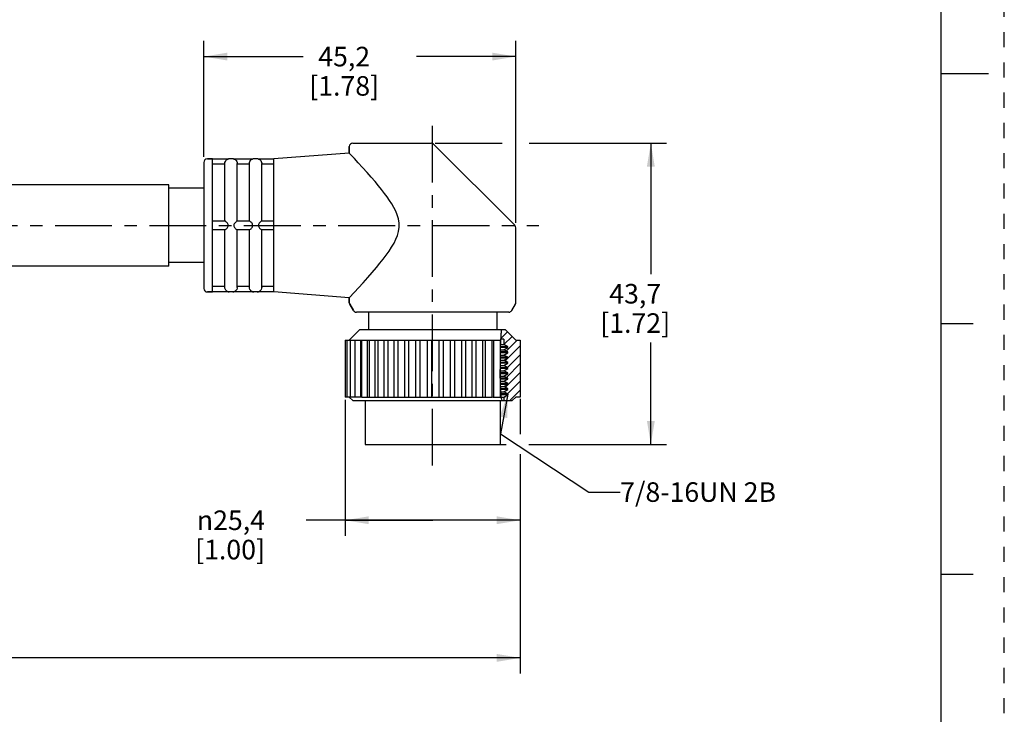
# Model space of a CAD drawing. Units: inches. Extents: x 0 to 22, y 0 to 17.
# Drawn here: x 14.1 to 22, y 3.4 to 8.9 of the extents above; entities that cross this region are included whole.
import ezdxf

# ---------------------------------------------------------------- set-up
doc = ezdxf.new("R2010")
doc.units = ezdxf.units.IN
doc.header["$LTSCALE"] = 1.21
doc.header["$MEASUREMENT"] = 0
doc.linetypes.add('CENTER', pattern=[0.6, 0.375, -0.075, 0.075, -0.075])
doc.linetypes.add('HIDDEN', pattern=[0.2, 0.1, -0.1])
doc.layers.get('0').update_dxf_attribs({"linetype": 'CONTINUOUS'})
doc.layers.add('AXIS_PART', color=7, linetype='CONTINUOUS')
doc.layers.add('DEFAULT_2', color=8, linetype='HIDDEN')
doc.styles.get("Standard").update_dxf_attribs({"font": 'txt', "width": 0.8})
doc.styles.add('TEXTSTYLE_1', font='gdt', dxfattribs={"width": 0.8})
doc.dimstyles.new('DIMSTYLE_1', dxfattribs={"dimtxt": 0.15625, "dimasz": 0.1875, "dimexe": 0.18, "dimexo": 0.0625, "dimgap": 0.09, "dimtad": 0, "dimtih": 1, "dimtoh": 1, "dimlfac": 0.714286, "dimzin": 4, "dimdsep": 46, "dimtxsty": 'STANDARD', "dimblk": '_FILLED', "dimblk1": '_FILLED', "dimblk2": '_FILLED', "dimcen": 0.09, "dimadec": 0, "dimazin": 0, "dimtfac": 1, "dimtofl": 0, "dimtmove": 0, "dimatfit": 3, "dimldrblk": '_FILLED', "dimfxl": 1, "dimtolj": 1, "dimtzin": 4, "dimarcsym": 0})
doc.dimstyles.get("Standard").update_dxf_attribs({"dimtxt": 0.15625, "dimasz": 0.1875, "dimexe": 0.18, "dimexo": 0.0625, "dimgap": 0.09, "dimtad": 0, "dimtih": 1, "dimtoh": 1, "dimzin": 4, "dimdsep": 46, "dimtxsty": 'STANDARD', "dimblk": '_FILLED', "dimblk1": '_FILLED', "dimblk2": '_FILLED', "dimcen": 0.09, "dimadec": 0, "dimazin": 0, "dimtp": 0.05, "dimtm": 0.05, "dimtfac": 1, "dimtofl": 0, "dimtmove": 0, "dimatfit": 3, "dimldrblk": '_FILLED', "dimfxl": 1, "dimtolj": 1, "dimtzin": 4, "dimarcsym": 0})

# ---------------------------------------------------------------- blocks, each defined once
blk = doc.blocks.new('_FILLED')
at = {"color": 0, "linetype": 'BYBLOCK'}
blk.add_solid([(0, 0), (-1, 0.167), (-1, -0.167)], dxfattribs=at)
blk = doc.blocks.new('*D3')
at = {"color": 2, "linetype": 'CONTINUOUS'}
for p, q in [((15.6062, 7.8372), (15.6062, 8.7622)), ((18.0982, 7.3077), (18.0982, 8.7622)), ((15.6062, 8.6372), (16.3991, 8.6372)), ((18.0982, 8.6372), (17.3054, 8.6372))]:
    blk.add_line(p, q, dxfattribs=at)
at = {"color": 2, "linetype": 'CONTINUOUS', "xscale": 0.1875, "yscale": 0.1875, "zscale": 0.1875, "rotation": 180}
blk.add_blockref('_FILLED', (15.6062, 8.6372), dxfattribs=at)
at = {"color": 2, "linetype": 'CONTINUOUS', "xscale": 0.1875, "yscale": 0.1875, "zscale": 0.1875}
blk.add_blockref('_FILLED', (18.0982, 8.6372), dxfattribs=at)
at = {"color": 2, "linetype": 'CONTINUOUS', "insert": (16.7272, 8.7153), "char_height": 0.15625, "width": 0.75, "attachment_point": 2, "line_spacing_factor": 0.9}
blk.add_mtext('45,2\\P[1.78]', dxfattribs=at)
blk = doc.blocks.new('*D4')
at = {"color": 2, "linetype": 'CONTINUOUS'}
for p, q in [((17.453, 7.9456), (17.9884, 7.9456)), ((18.2036, 7.9456), (19.3017, 7.9456)), ((19.1767, 7.9456), (19.1767, 6.8978)), ((19.1767, 5.5376), (19.1767, 6.351)), ((17.9768, 5.5376), (18.0214, 5.5376)), ((18.2023, 5.5376), (19.3017, 5.5376))]:
    blk.add_line(p, q, dxfattribs=at)
at = {"color": 2, "linetype": 'CONTINUOUS', "xscale": 0.1875, "yscale": 0.1875, "zscale": 0.1875}
for p, rotation in [((19.1767, 7.9456), 90), ((19.1767, 5.5376), 270)]:
    blk.add_blockref('_FILLED', p, dxfattribs=dict(at, rotation=rotation))
at = {"color": 2, "linetype": 'CONTINUOUS', "insert": (19.0517, 6.8197), "char_height": 0.15625, "width": 0.75, "attachment_point": 2, "line_spacing_factor": 0.9}
blk.add_mtext('43,7\\P[1.72]', dxfattribs=at)
blk = doc.blocks.new('*D6')
at = {"color": 2, "linetype": 'CONTINUOUS'}
for p, q in [((18.1332, 5.9019), (18.1332, 5.6202)), ((18.1332, 5.4582), (18.1332, 3.706)), ((3.9093, 5.3424), (3.9093, 3.706)), ((3.9093, 3.831), (10.3182, 3.831)), ((18.1332, 3.831), (11.7244, 3.831))]:
    blk.add_line(p, q, dxfattribs=at)
at = {"color": 2, "linetype": 'CONTINUOUS', "xscale": 0.1875, "yscale": 0.1875, "zscale": 0.1875, "rotation": 180}
blk.add_blockref('_FILLED', (3.9093, 3.831), dxfattribs=at)
at = {"color": 2, "linetype": 'CONTINUOUS', "xscale": 0.1875, "yscale": 0.1875, "zscale": 0.1875}
blk.add_blockref('_FILLED', (18.1332, 3.831), dxfattribs=at)
at = {"color": 2, "linetype": 'CONTINUOUS', "insert": (11.0213, 3.9091), "char_height": 0.15625, "width": 1.25, "attachment_point": 2, "line_spacing_factor": 0.9}
blk.add_mtext('*METER\\PSEE NOTE 1', dxfattribs=at)
blk = doc.blocks.new('*D7')
at = {"color": 2, "linetype": 'CONTINUOUS'}
for p, q in [((16.7349, 5.8947), (16.7349, 4.8061)), ((18.1332, 5.3105), (18.1332, 4.8061)), ((17.4341, 4.9311), (16.4227, 4.9311)), ((16.7349, 4.9311), (17.4341, 4.9311)), ((18.1332, 4.9311), (17.4341, 4.9311))]:
    blk.add_line(p, q, dxfattribs=at)
at = {"color": 2, "linetype": 'CONTINUOUS', "xscale": 0.1875, "yscale": 0.1875, "zscale": 0.1875, "rotation": 180}
blk.add_blockref('_FILLED', (16.7349, 4.9311), dxfattribs=at)
at = {"color": 2, "linetype": 'CONTINUOUS', "xscale": 0.1875, "yscale": 0.1875, "zscale": 0.1875}
blk.add_blockref('_FILLED', (18.1332, 4.9311), dxfattribs=at)
at = {"color": 2, "linetype": 'CONTINUOUS', "insert": (16.0946, 5.0092), "char_height": 0.15625, "width": 0.75, "attachment_point": 3, "line_spacing_factor": 0.9, "style": 'TEXTSTYLE_1'}
blk.add_mtext('{\\Fgdt;n}\\Ftxt;25,4\\P[1.00]', dxfattribs=at)

msp = doc.modelspace()

# ---------------------------------------------------------------- hatches: boundary and pattern name
at = {"linetype": 'CONTINUOUS'}
h = msp.add_hatch(dxfattribs=at)
h.set_pattern_fill('XSEC0001', color=2, scale=0.05, angle=45, style=0, pattern_type=0)
h.set_pattern_definition([(45, (0, 0), (-0.03535534, 0.03535534), [])])
edge = h.paths.add_edge_path()
edge.add_line((17.982, 6.4546), (18.0142, 6.4546))
edge.add_line((18.0142, 6.4546), (18.0982, 6.3706))
edge.add_line((18.0982, 6.3706), (18.1332, 6.3706))
edge.add_line((18.1332, 6.3706), (18.1332, 5.9156))
edge.add_line((18.1332, 5.9156), (18.0982, 5.9156))
edge.add_line((18.0982, 5.9156), (18.0702, 5.8876))
edge.add_line((18.0702, 5.8876), (18.003, 5.8876))
edge.add_line((18.003, 5.8876), (18.003, 5.9156))
edge.add_line((18.003, 5.9156), (18.0338, 5.9334))
edge.add_line((18.0338, 5.9334), (18.0338, 5.9404))
edge.add_line((18.0338, 5.9404), (18.0035, 5.9579))
edge.add_line((18.0035, 5.9579), (18.0338, 5.9754))
edge.add_line((18.0338, 5.9754), (18.0338, 5.9824))
edge.add_line((18.0338, 5.9824), (18.0035, 5.9999))
edge.add_line((18.0035, 5.9999), (18.0338, 6.0174))
edge.add_line((18.0338, 6.0174), (18.0338, 6.0244))
edge.add_line((18.0338, 6.0244), (18.0035, 6.0419))
edge.add_line((18.0035, 6.0419), (18.0338, 6.0594))
edge.add_line((18.0338, 6.0594), (18.0338, 6.0664))
edge.add_line((18.0338, 6.0664), (18.0035, 6.0839))
edge.add_line((18.0035, 6.0839), (18.0338, 6.1014))
edge.add_line((18.0338, 6.1014), (18.0338, 6.1084))
edge.add_line((18.0338, 6.1084), (18.0035, 6.1259))
edge.add_line((18.0035, 6.1259), (18.0338, 6.1434))
edge.add_line((18.0338, 6.1434), (18.0338, 6.1504))
edge.add_line((18.0338, 6.1504), (18.0035, 6.1679))
edge.add_line((18.0035, 6.1679), (18.0338, 6.1854))
edge.add_line((18.0338, 6.1854), (18.0338, 6.1924))
edge.add_line((18.0338, 6.1924), (18.0035, 6.2099))
edge.add_line((18.0035, 6.2099), (18.0338, 6.2274))
edge.add_line((18.0338, 6.2274), (18.0338, 6.2344))
edge.add_line((18.0338, 6.2344), (18.0035, 6.2519))
edge.add_line((18.0035, 6.2519), (18.0338, 6.2694))
edge.add_line((18.0338, 6.2694), (18.0338, 6.2764))
edge.add_line((18.0338, 6.2764), (18.0035, 6.2939))
edge.add_line((18.0035, 6.2939), (18.0338, 6.3114))
edge.add_line((18.0338, 6.3114), (18.0338, 6.3184))
edge.add_line((18.0338, 6.3184), (18.003, 6.3362))
edge.add_line((18.003, 6.3362), (18.003, 6.3776))
edge.add_line((18.003, 6.3776), (17.9768, 6.3776))
edge.add_spline(control_points=[(17.9768, 6.3776), (17.977, 6.3875), (17.9777, 6.4064), (17.9801, 6.432), (17.9814, 6.4474), (17.982, 6.4546)], knot_values=[0, 0, 0, 0, 0.333333, 0.666667, 1, 1, 1, 1], degree=3, periodic=0)

# ---------------------------------------------------------------- linework, layer by layer
at = {"color": 7, "linetype": 'CONTINUOUS'}
for p, q in [((21.4962, 0.5), (21.4962, 16.5)), ((21.875, 8.5001), (21.5, 8.5001)), ((16.7963, 7.9456), (17.4216, 7.9456)), ((16.7682, 7.9176), (16.7682, 7.8662)), ((18.09, 7.2888), (17.4414, 7.9374)), ((15.6062, 7.7916), (15.6062, 6.7836)), ((15.6342, 7.8196), (15.6762, 7.8196)), ((15.6762, 7.295), (15.6762, 7.8195)), ((15.7996, 7.8182), (15.6762, 7.8182)), ((15.7749, 7.7902), (15.778, 7.7992)), ((15.8092, 7.8196), (15.7994, 7.8182)), ((15.8372, 7.8196), (15.8092, 7.8196)), ((15.847, 7.8182), (15.8372, 7.8196)), ((15.9956, 7.8182), (15.8469, 7.8182)), ((15.9709, 7.7902), (15.974, 7.7992)), ((16.0052, 7.8196), (15.9954, 7.8182)), ((16.0332, 7.8196), (16.0052, 7.8196)), ((16.043, 7.8182), (16.0332, 7.8196)), ((16.1662, 7.8182), (16.0429, 7.8182)), ((16.1662, 6.756), (16.1662, 7.8191)), ((15.7742, 7.7763), (15.6762, 7.7763)), ((15.7742, 7.3226), (15.7742, 7.7834)), ((15.8722, 7.3226), (15.8722, 7.7834)), ((15.9702, 7.7763), (15.8722, 7.7763)), ((15.9702, 7.3226), (15.9702, 7.7834)), ((16.0682, 7.3226), (16.0682, 7.7834)), ((16.1662, 7.7763), (16.0682, 7.7763)), ((15.7749, 7.3226), (15.6762, 7.3226)), ((15.9709, 7.3226), (15.8716, 7.3226)), ((16.1662, 7.3226), (16.0676, 7.3226)), ((15.6762, 7.2806), (15.6762, 7.2946)), ((15.6762, 6.7557), (15.6762, 7.2802)), ((15.7749, 7.2526), (15.6762, 7.2526)), ((15.7742, 6.7918), (15.7742, 7.2526)), ((15.9709, 7.2526), (15.8716, 7.2526)), ((15.8722, 6.7918), (15.8722, 7.2526)), ((15.9702, 6.7918), (15.9702, 7.2526)), ((16.1662, 7.2526), (16.0676, 7.2526)), ((16.0682, 6.7918), (16.0682, 7.2526)), ((15.7742, 6.7988), (15.6762, 6.7988)), ((15.8716, 6.785), (15.8686, 6.7762)), ((15.9702, 6.7988), (15.8722, 6.7988)), ((16.0676, 6.785), (16.0646, 6.7762)), ((16.1662, 6.7988), (16.0682, 6.7988)), ((15.6342, 6.7556), (15.6762, 6.7556)), ((15.7996, 6.757), (15.6762, 6.757)), ((15.8092, 6.7556), (15.7994, 6.757)), ((15.8372, 6.7556), (15.8092, 6.7556)), ((15.847, 6.757), (15.8372, 6.7556)), ((15.9956, 6.757), (15.8469, 6.757)), ((16.0052, 6.7556), (15.9954, 6.757)), ((16.0332, 6.7556), (16.0052, 6.7556)), ((16.043, 6.757), (16.0332, 6.7556)), ((16.1662, 6.757), (16.0429, 6.757)), ((16.7682, 6.709), (16.7682, 6.6721)), ((16.772, 6.6581), (16.7682, 6.6721)), ((16.772, 6.6581), (16.8006, 6.6086)), ((18.0945, 6.6581), (18.0982, 6.6721)), ((18.0417, 6.5946), (16.8248, 6.5946)), ((17.982, 6.4546), (17.9809, 6.4406)), ((17.982, 6.4546), (18.0142, 6.4546)), ((18.0982, 6.3706), (18.0142, 6.4546)), ((21.75, 6.5001), (21.5, 6.5001)), ((16.7349, 6.3706), (16.7349, 5.9156)), ((16.735, 6.3706), (17.7479, 6.3706)), ((16.7482, 6.3706), (16.7482, 5.9156)), ((16.7746, 6.3706), (16.7746, 5.9156)), ((16.8135, 6.3706), (16.8135, 5.9156)), ((16.8601, 5.9156), (16.8601, 6.3706)), ((16.8643, 6.3706), (16.8643, 5.9156)), ((16.9126, 5.9156), (16.9126, 6.3706)), ((16.9258, 6.3706), (16.9258, 5.9156)), ((16.9752, 5.9156), (16.9752, 6.3706)), ((16.9969, 6.3706), (16.9969, 5.9156)), ((17.0468, 5.9156), (17.0468, 6.3706)), ((17.0762, 6.3706), (17.0762, 5.9156)), ((17.1259, 5.9156), (17.1259, 6.3706)), ((17.1578, 5.9156), (17.1578, 6.3706)), ((17.2109, 5.9156), (17.2109, 6.3706)), ((17.2447, 5.9156), (17.2447, 6.3706)), ((17.3003, 5.9156), (17.3003, 6.3706)), ((17.3353, 5.9156), (17.3353, 6.3706)), ((17.3923, 5.9156), (17.3923, 6.3706)), ((17.4278, 5.9156), (17.4278, 6.3706)), ((17.4851, 5.9156), (17.4851, 6.3706)), ((17.5204, 5.9156), (17.5204, 6.3706)), ((17.5768, 5.9156), (17.5768, 6.3706)), ((17.6113, 5.9156), (17.6113, 6.3706)), ((17.6658, 5.9156), (17.6658, 6.3706)), ((17.6987, 5.9156), (17.6987, 6.3706)), ((17.7502, 6.3706), (17.9766, 6.3706)), ((17.7502, 5.9156), (17.7502, 6.3706)), ((17.781, 5.9156), (17.781, 6.3706)), ((17.8308, 6.3706), (17.8308, 5.9156)), ((17.8565, 5.9156), (17.8565, 6.3706)), ((17.9063, 6.3706), (17.9063, 5.9156)), ((17.9238, 5.9156), (17.9238, 6.3706)), ((17.9727, 6.3706), (17.9727, 6.3032)), ((17.9767, 6.375), (17.9764, 6.3648)), ((17.9771, 6.3866), (17.9767, 6.375)), ((18.003, 6.3776), (17.9768, 6.3776)), ((17.9775, 6.3983), (17.9771, 6.3866)), ((17.9781, 6.4099), (17.9775, 6.3983)), ((17.979, 6.4202), (17.9781, 6.4099)), ((17.98, 6.4304), (17.979, 6.4202)), ((17.9809, 6.4406), (17.98, 6.4304)), ((18.003, 6.3776), (18.003, 6.3362)), ((18.0982, 6.3706), (18.1332, 6.3706)), ((18.1332, 6.3706), (18.1332, 5.9156)), ((17.9732, 6.3136), (17.9725, 6.2983)), ((17.9725, 6.2983), (17.9725, 6.2918)), ((17.9725, 6.2939), (18.0035, 6.2939)), ((17.9753, 6.3443), (17.9732, 6.3136)), ((18.0338, 6.3114), (17.9732, 6.3114)), ((18.0338, 6.3184), (17.9735, 6.3184)), ((17.9748, 6.3362), (18.003, 6.3362)), ((17.9759, 6.3545), (17.9753, 6.3443)), ((17.9764, 6.3648), (17.9759, 6.3545)), ((18.0338, 6.3184), (18.003, 6.3362)), ((18.0035, 6.2939), (18.0338, 6.3114)), ((18.0338, 6.2764), (18.0035, 6.2939)), ((18.0338, 6.3114), (18.0338, 6.3184)), ((17.9725, 6.2918), (17.9725, 6.2853)), ((17.9725, 6.2853), (17.9726, 6.2629)), ((17.9726, 6.2629), (17.9725, 6.2197)), ((18.0338, 6.2274), (17.9725, 6.2274)), ((17.9725, 6.2197), (17.9726, 6.1843)), ((18.0338, 6.2764), (17.9726, 6.2764)), ((18.0338, 6.2694), (17.9726, 6.2694)), ((17.9726, 6.2519), (18.0035, 6.2519)), ((18.0338, 6.2344), (17.9726, 6.2344)), ((18.0035, 6.2519), (18.0338, 6.2694)), ((18.0338, 6.2344), (18.0035, 6.2519)), ((18.0035, 6.2099), (18.0338, 6.2274)), ((18.0338, 6.2694), (18.0338, 6.2764)), ((18.0338, 6.2274), (18.0338, 6.2344)), ((17.9722, 6.1583), (17.9711, 6.1183)), ((17.9725, 6.1783), (17.9722, 6.1583)), ((17.9722, 6.1613), (17.9722, 6.0567)), ((18.0338, 6.1504), (17.9722, 6.1504)), ((18.0338, 6.1434), (17.9722, 6.1434)), ((17.9725, 6.2099), (18.0035, 6.2099)), ((17.9726, 6.1843), (17.9725, 6.1783)), ((17.9725, 6.1679), (18.0035, 6.1679)), ((18.0338, 6.1924), (17.9726, 6.1924)), ((18.0338, 6.1854), (17.9726, 6.1854)), ((18.0338, 6.1924), (18.0035, 6.2099)), ((18.0035, 6.1679), (18.0338, 6.1854)), ((18.0338, 6.1504), (18.0035, 6.1679)), ((18.0035, 6.1259), (18.0338, 6.1434)), ((18.0338, 6.1854), (18.0338, 6.1924)), ((18.0338, 6.1434), (18.0338, 6.1504)), ((17.9711, 6.1183), (17.971, 6.109)), ((17.971, 6.109), (17.971, 6.0997)), ((18.0338, 6.1084), (17.971, 6.1084)), ((18.0338, 6.1014), (17.971, 6.1014)), ((17.971, 6.0997), (17.9711, 6.0904)), ((17.9711, 6.0904), (17.9716, 6.0737)), ((17.9716, 6.1259), (18.0035, 6.1259)), ((17.9716, 6.0737), (17.9722, 6.0569)), ((18.0338, 6.0664), (17.9719, 6.0664)), ((17.9722, 6.0839), (18.0035, 6.0839)), ((18.0338, 6.0594), (17.9722, 6.0594)), ((17.9722, 6.0569), (17.9725, 6.0402)), ((18.0338, 6.1084), (18.0035, 6.1259)), ((18.0035, 6.0839), (18.0338, 6.1014)), ((18.0338, 6.0664), (18.0035, 6.0839)), ((18.0035, 6.0419), (18.0338, 6.0594)), ((18.0338, 6.1014), (18.0338, 6.1084)), ((18.0338, 6.0594), (18.0338, 6.0664)), ((17.9725, 6.0419), (18.0035, 6.0419)), ((17.9725, 6.0402), (17.9725, 6.0299)), ((17.9725, 6.0299), (17.9725, 6.0248)), ((17.9725, 6.0248), (17.9728, 6.0174)), ((18.0338, 6.0244), (17.9726, 6.0244)), ((17.9727, 6.0178), (17.9727, 5.9156)), ((18.0338, 6.0174), (17.9728, 6.0174)), ((17.9728, 6.0174), (17.9732, 6.0099)), ((17.9732, 6.0099), (17.9739, 6.0025)), ((17.9739, 6.0025), (17.9745, 5.9979)), ((17.9743, 5.9999), (18.0035, 5.9999)), ((17.9745, 5.9979), (17.975, 5.9932)), ((17.975, 5.9932), (17.9753, 5.9885)), ((17.9753, 5.9825), (17.9752, 5.9764)), ((17.9753, 5.9885), (17.9753, 5.9825)), ((18.0338, 5.9824), (17.9753, 5.9824)), ((18.0338, 6.0244), (18.0035, 6.0419)), ((18.0035, 5.9999), (18.0338, 6.0174)), ((18.0338, 5.9824), (18.0035, 5.9999)), ((18.0338, 6.0174), (18.0338, 6.0244)), ((18.0338, 5.9754), (18.0338, 5.9824)), ((16.8601, 5.9156), (16.735, 5.9156)), ((16.8643, 5.9156), (17.7479, 5.9156)), ((17.7502, 5.9156), (17.9062, 5.9156)), ((17.9116, 5.9156), (18.003, 5.9156)), ((17.9752, 5.9764), (17.9753, 5.9704)), ((18.0338, 5.9754), (17.9752, 5.9754)), ((17.9753, 5.9704), (17.976, 5.9649)), ((17.976, 5.9649), (17.9781, 5.9537)), ((17.9773, 5.9579), (18.0035, 5.9579)), ((17.9781, 5.9537), (17.979, 5.9479)), ((17.979, 5.9304), (17.9786, 5.9235)), ((17.9786, 5.9235), (17.9795, 5.9146)), ((17.979, 5.9479), (17.9795, 5.9423)), ((17.9795, 5.9369), (17.979, 5.9304)), ((18.0338, 5.9334), (17.9792, 5.9334)), ((17.9795, 5.9423), (17.9795, 5.9369)), ((18.0338, 5.9404), (17.9795, 5.9404)), ((17.9795, 5.9146), (17.9832, 5.8999)), ((17.9832, 5.8999), (17.9868, 5.8879)), ((18.003, 5.9156), (18.0338, 5.9334)), ((18.003, 5.9156), (18.003, 5.8876)), ((18.0035, 5.9579), (18.0338, 5.9754)), ((18.0338, 5.9404), (18.0035, 5.9579)), ((18.0338, 5.9334), (18.0338, 5.9404)), ((18.0982, 5.9156), (18.0702, 5.8876)), ((18.1332, 5.9156), (18.0982, 5.9156)), ((17.9851, 5.8895), (17.984, 5.889)), ((17.984, 5.889), (17.9846, 5.8876)), ((17.986, 5.8876), (17.9846, 5.8876)), ((17.9861, 5.8875), (17.9851, 5.8895)), ((17.9865, 5.8867), (17.9861, 5.8875)), ((17.9868, 5.8879), (17.9865, 5.8867)), ((17.9868, 5.8876), (18.0702, 5.8876)), ((21.5, 4.5001), (21.75, 4.5001))]:
    msp.add_line(p, q, dxfattribs=at)
for points in [[(15.7742, 7.7834), (15.7744, 7.7868), (15.7749, 7.7902)], [(15.778, 7.7992), (15.7823, 7.8061), (15.7868, 7.8108), (15.7912, 7.8141), (15.7952, 7.8164), (15.7983, 7.8177), (15.7996, 7.8182)], [(15.8469, 7.8182), (15.8482, 7.8177), (15.8515, 7.8163)], [(15.8515, 7.8163), (15.8555, 7.814), (15.8599, 7.8106)], [(15.8599, 7.8106), (15.8644, 7.8058), (15.8686, 7.799), (15.8716, 7.7902)], [(15.8716, 7.7902), (15.8721, 7.7868), (15.8722, 7.7834)], [(15.9702, 7.7834), (15.9704, 7.7868), (15.9709, 7.7902)], [(15.974, 7.7992), (15.9783, 7.8061), (15.9828, 7.8108), (15.9872, 7.8141), (15.9912, 7.8164), (15.9943, 7.8177), (15.9956, 7.8182)], [(16.0429, 7.8182), (16.0442, 7.8177), (16.0475, 7.8163)], [(16.0475, 7.8163), (16.0515, 7.814), (16.0559, 7.8106)], [(16.0559, 7.8106), (16.0604, 7.8058), (16.0646, 7.799), (16.0676, 7.7902)], [(16.0676, 7.7902), (16.0681, 7.7868), (16.0682, 7.7834)], [(15.7996, 7.2946), (15.7983, 7.2998), (15.7952, 7.3045), (15.7913, 7.309), (15.7869, 7.3135), (15.7823, 7.3176), (15.778, 7.3211), (15.7749, 7.3226)], [(15.8716, 7.3226), (15.8681, 7.3208), (15.8632, 7.3168), (15.8578, 7.3117), (15.8527, 7.3063), (15.8486, 7.3007), (15.8469, 7.2946)], [(15.9956, 7.2946), (15.9943, 7.2998), (15.9912, 7.3045), (15.9873, 7.309), (15.9829, 7.3135), (15.9783, 7.3176), (15.974, 7.3211), (15.9709, 7.3226)], [(16.0676, 7.3226), (16.0641, 7.3208), (16.0592, 7.3168), (16.0538, 7.3117), (16.0487, 7.3063), (16.0446, 7.3007), (16.0429, 7.2946)], [(15.7749, 7.2526), (15.778, 7.2541), (15.7823, 7.2575), (15.7869, 7.2617), (15.7912, 7.2661), (15.7952, 7.2707), (15.7983, 7.2754), (15.7996, 7.2806)], [(15.7996, 7.2806), (15.7995, 7.2856), (15.7995, 7.2903), (15.7996, 7.2946)], [(15.8469, 7.2946), (15.847, 7.2903), (15.847, 7.2856), (15.8469, 7.2806)], [(15.8469, 7.2806), (15.8482, 7.2754), (15.8514, 7.2705), (15.8554, 7.266), (15.8597, 7.2616), (15.8642, 7.2575), (15.8685, 7.2541), (15.8716, 7.2526)], [(15.9709, 7.2526), (15.974, 7.2541), (15.9783, 7.2575), (15.9829, 7.2617), (15.9872, 7.2661), (15.9912, 7.2707), (15.9943, 7.2754), (15.9956, 7.2806)], [(15.9956, 7.2806), (15.9955, 7.2856), (15.9955, 7.2903), (15.9956, 7.2946)], [(16.0429, 7.2946), (16.043, 7.2903), (16.043, 7.2856), (16.0429, 7.2806)], [(16.0429, 7.2806), (16.0442, 7.2754), (16.0474, 7.2705), (16.0514, 7.266), (16.0557, 7.2616), (16.0602, 7.2575), (16.0645, 7.2541), (16.0676, 7.2526)], [(15.7749, 6.785), (15.7744, 6.7884), (15.7742, 6.7918)], [(15.7867, 6.7644), (15.7822, 6.7692), (15.778, 6.776), (15.7749, 6.785)], [(15.795, 6.7589), (15.791, 6.7611), (15.7867, 6.7644)], [(15.8686, 6.7762), (15.8644, 6.7694), (15.8598, 6.7645), (15.8553, 6.7611), (15.8513, 6.7588), (15.8482, 6.7575), (15.8469, 6.757)], [(15.8722, 6.7918), (15.8721, 6.7884), (15.8716, 6.785)], [(15.9709, 6.785), (15.9704, 6.7884), (15.9702, 6.7918)], [(15.9827, 6.7644), (15.9782, 6.7692), (15.974, 6.776), (15.9709, 6.785)], [(15.991, 6.7589), (15.987, 6.7611), (15.9827, 6.7644)], [(16.0646, 6.7762), (16.0604, 6.7694), (16.0558, 6.7645), (16.0513, 6.7611), (16.0473, 6.7588), (16.0442, 6.7575), (16.0429, 6.757)], [(16.0682, 6.7918), (16.0681, 6.7884), (16.0676, 6.785)], [(15.7996, 6.757), (15.7983, 6.7575), (15.795, 6.7589)], [(15.9956, 6.757), (15.9943, 6.7575), (15.991, 6.7589)]]:
    msp.add_lwpolyline(points, dxfattribs=at)
for centre, radius, start, end in [((16.7962, 7.9176), 0.028, 90, 180), ((17.4216, 7.9176), 0.028, 45, 90), ((15.6342, 7.7916), 0.028, 90, 180), ((15.8092, 7.7846), 0.035, 90, 106.2602), ((15.8372, 7.7846), 0.035, 73.7398, 90), ((16.0052, 7.7846), 0.035, 90, 106.2602), ((16.0332, 7.7846), 0.035, 73.7398, 90), ((18.0702, 7.269), 0.028, 359.99798, 44.99714), ((15.6342, 6.7836), 0.028, 180, 270), ((15.8092, 6.7906), 0.035, 253.7398, 270), ((15.8372, 6.7906), 0.035, 270, 286.2602), ((16.0052, 6.7906), 0.035, 253.7398, 270), ((16.0332, 6.7906), 0.035, 270, 286.2602), ((16.7962, 6.6721), 0.028, 180, 210), ((16.8248, 6.6226), 0.028, 210, 270), ((18.0417, 6.6226), 0.028, 270, 330), ((18.0702, 6.6721), 0.028, 330, 360)]:
    msp.add_arc(centre, radius, start, end, dxfattribs=at)
at = {"layer": 'AXIS_PART', "color": 7, "linetype": 'CENTER'}
for p, q in [((17.4332, 5.3682), (17.4332, 8.1127)), ((3.8659, 7.2876), (18.2816, 7.2876))]:
    msp.add_line(p, q, dxfattribs=at)
at = {"layer": 'AXIS_PART', "color": 7, "linetype": 'CONTINUOUS'}
for p, q in [((16.7682, 7.8662), (16.1661, 7.8196)), ((16.7682, 7.8662), (16.7682, 7.9176)), ((15.6762, 7.8196), (15.6342, 7.8196)), ((15.3262, 7.6131), (13.9262, 7.6131)), ((15.3262, 6.9621), (15.3262, 7.6131)), ((15.6062, 7.5851), (15.3262, 7.5851)), ((18.0982, 6.6721), (18.0982, 7.269)), ((15.3262, 6.9621), (13.9262, 6.9621)), ((15.6062, 6.9901), (15.3262, 6.9901)), ((15.6762, 6.7556), (15.6342, 6.7556)), ((16.7682, 6.709), (16.1661, 6.7556)), ((16.7682, 6.709), (16.81, 6.754)), ((16.7682, 6.6721), (16.7682, 6.709)), ((16.8006, 6.6086), (16.772, 6.6581)), ((18.0659, 6.6086), (18.0945, 6.6581)), ((16.9207, 6.5946), (16.9207, 6.4546)), ((17.9458, 6.5946), (17.9458, 6.4546)), ((16.8522, 6.4546), (16.7682, 6.3706)), ((16.8522, 6.4546), (17.982, 6.4546)), ((16.7962, 5.8876), (16.7682, 5.9156)), ((16.7962, 5.8876), (17.9846, 5.8876)), ((16.8942, 5.8876), (16.8942, 5.5376)), ((17.9722, 5.8876), (17.9722, 5.5376)), ((17.986, 5.8876), (17.9868, 5.8876)), ((16.8942, 5.5376), (17.9722, 5.5376))]:
    msp.add_line(p, q, dxfattribs=at)
msp.add_lwpolyline([(16.81, 6.754), (16.8414, 6.7882), (16.8782, 6.8288), (16.9162, 6.8714), (16.9517, 6.9121), (16.984, 6.9501), (17.0132, 6.9855), (17.0396, 7.019), (17.0637, 7.0509), (17.0859, 7.0821), (17.1064, 7.1136), (17.1251, 7.1455), (17.1408, 7.1772), (17.1532, 7.2084), (17.162, 7.2401), (17.1666, 7.2731), (17.1663, 7.3067), (17.161, 7.3397), (17.1517, 7.3712), (17.1394, 7.4011), (17.1246, 7.4304), (17.1077, 7.4595), (17.0894, 7.4879), (17.0699, 7.5158), (17.0489, 7.5441), (17.0261, 7.5735), (17.0011, 7.6045), (16.9735, 7.6376), (16.943, 7.6731), (16.9097, 7.7111), (16.8744, 7.7507), (16.8398, 7.7887), (16.8096, 7.8216), (16.7682, 7.8662)], dxfattribs=at)
at = {"layer": 'DEFAULT_2', "color": 8, "linetype": 'HIDDEN'}
msp.add_line((22, 0), (22, 17), dxfattribs=at)

# ---------------------------------------------------------------- texts
at = {"color": 2, "linetype": 'CONTINUOUS', "insert": (18.9318, 5.2345), "char_height": 0.15625, "width": 1.375, "attachment_point": 1, "line_spacing_factor": 0.9}
msp.add_mtext('7/8-16UN 2B', dxfattribs=at)

# ---------------------------------------------------------------- dimensions: what is measured, and where the dimension line sits
at = {"color": 2, "linetype": 'CONTINUOUS'}
for base, p1, p2, angle, picture, middle in [((15.6062, 8.6372), (18.0982, 7.3077), (15.6062, 7.8372), 180, '*D3', (16.696, 8.52)), ((19.1767, 5.5376), (17.453, 7.9456), (17.9768, 5.5376), 270, '*D4', (19.0205, 6.6244))]:
    dim = msp.add_linear_dim(base=base, p1=p1, p2=p2, angle=angle, dimstyle='DIMSTYLE_1', dxfattribs=at)
    dim.commit()
    dim.dimension.update_dxf_attribs({"geometry": picture, "text_midpoint": middle, "dimtype": 160})
dim = msp.add_linear_dim(base=(3.9093, 3.831), p1=(18.1332, 5.9019), p2=(3.9093, 5.3424), angle=180, text='*METER\\PSEE NOTE 1', dimstyle='DIMSTYLE_1', dxfattribs=at)
dim.commit()
dim.dimension.update_dxf_attribs({"geometry": '*D6', "text_midpoint": (10.3963, 3.7138), "dimtype": 160})
dim = msp.add_linear_dim(base=(18.1332, 4.9311), p1=(16.7349, 5.8947), p2=(18.1332, 5.3105), text='%%c<>', dimstyle='DIMSTYLE_1', dxfattribs=at)
dim.commit()
dim.dimension.update_dxf_attribs({"geometry": '*D7', "text_midpoint": (15.6571, 4.8139), "dimtype": 160})

# ---------------------------------------------------------------- leaders
msp.add_leader([(18.0338, 5.938), (17.9746, 5.6219), (18.6818, 5.1563), (18.9318, 5.1563)], dimstyle='STANDARD', override={"dimtad": 0}, dxfattribs=at)

doc.saveas('drawing.dxf')
